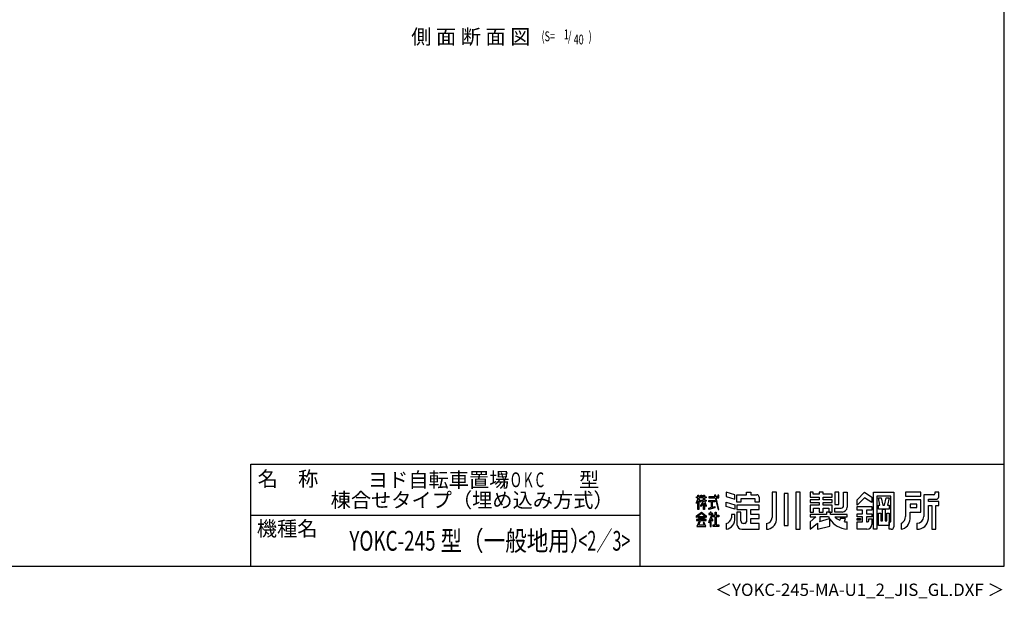
# Model space of a CAD drawing. Extents: x 434 to 16382, y 155 to 11242.
# Drawn here: x 8408 to 16382, y 155 to 4843 of the extents above; entities that cross this region are included whole.
import ezdxf
from ezdxf.enums import TextEntityAlignment as Align

# ---------------------------------------------------------------- set-up
doc = ezdxf.new("R2010")
doc.units = 0
doc.header["$LTSCALE"] = 40
doc.header["$MEASUREMENT"] = 0
for name, color, linetype in [('FILENAME', 7, 'CONTINUOUS'), ('HIKIDASHI', 6, 'CONTINUOUS'), ('NAME', 20, 'CONTINUOUS'), ('WAKUMOJI-01', 130, 'CONTINUOUS'), ('WAKUSEN-01', 50, 'CONTINUOUS'), ('WAKUSEN-02', 130, 'CONTINUOUS'), ('YODOROGO', 130, 'CONTINUOUS')]:
    doc.layers.add(name, color=color, linetype=linetype)
doc.styles.add('00', font='ROMANS', dxfattribs={"width": 0.666667, "bigfont": 'BIGFONT'})
doc.styles.add('01', font='ROMANS', dxfattribs={"height": 3, "bigfont": 'BIGFONT'})
doc.styles.add('FILENAME', font='romans', dxfattribs={"height": 100, "bigfont": 'bigfont'})
doc.styles.add('WAKUMOJI', font='SIMPLEX', dxfattribs={"height": 3, "bigfont": 'BIGFONT'})

msp = doc.modelspace()

# ---------------------------------------------------------------- linework, layer by layer
at = {"layer": 'WAKUSEN-01'}
for p, q in [((16382, 414), (16382, 11242)), ((10280, 1242), (16382, 1242)), ((10280, 414), (10280, 1242)), ((434, 414), (16382, 414))]:
    msp.add_line(p, q, dxfattribs=at)
at = {"layer": 'WAKUSEN-02'}
for p, q in [((13434, 414), (13434, 1242)), ((10280, 828), (13434, 828))]:
    msp.add_line(p, q, dxfattribs=at)
at = {"layer": 'YODOROGO'}
for p, q in [((13888.8, 977.9), (13900.8, 977.9)), ((13888.8, 969.9), (13888.8, 977.9)), ((13900.8, 969.9), (13888.8, 969.9)), ((13888.8, 929.9), (13900.8, 957.4)), ((13900.8, 989.9), (13908.8, 989.9)), ((13900.8, 977.9), (13900.8, 989.9)), ((13900.8, 957.4), (13900.8, 969.9)), ((13908.8, 989.9), (13908.8, 977.9)), ((13908.8, 977.9), (13924.8, 977.9)), ((13908.8, 969.9), (13908.8, 958.9)), ((13944.8, 969.9), (13908.8, 969.9)), ((13908.8, 958.9), (13920.8, 941.8)), ((13924.8, 989.9), (13932.8, 989.9)), ((13924.8, 977.9), (13924.8, 989.9)), ((13932.8, 989.9), (13932.8, 977.9)), ((13932.8, 977.9), (13944.8, 977.9)), ((13944.8, 989.9), (13952.8, 989.9)), ((13944.8, 977.9), (13944.8, 989.9)), ((13944.8, 950.3), (13944.8, 969.9)), ((13952.8, 989.9), (13952.8, 977.9)), ((13952.8, 977.9), (13968.8, 977.9)), ((13952.8, 969.9), (13952.8, 950.3)), ((13968.8, 969.9), (13952.8, 969.9)), ((13968.8, 977.9), (13968.8, 969.9)), ((13988.8, 977.9), (13988.8, 969.9)), ((14038.3, 977.9), (13988.8, 977.9)), ((13988.8, 969.9), (14040.1, 969.9)), ((14035.6, 989.9), (14038.3, 977.9)), ((14045.6, 989.9), (14035.6, 989.9)), ((14040.1, 969.9), (14064.8, 873.9)), ((14047.9, 977.9), (14045.6, 989.9)), ((14060.8, 977.9), (14047.9, 977.9)), ((14049.5, 969.9), (14068.8, 969.9)), ((14068.8, 873.9), (14049.5, 969.9)), ((14060.8, 989.9), (14060.8, 977.9)), ((14068.8, 989.9), (14060.8, 989.9)), ((14068.8, 977.9), (14068.8, 989.9)), ((14068.8, 969.9), (14068.8, 977.9)), ((14200.8, 992.4), (14128.8, 1013.9)), ((14128.8, 1013.9), (14128.8, 979.9)), ((14128.8, 979.9), (14200.8, 958.4)), ((14200.8, 958.4), (14200.8, 992.4)), ((14216.8, 993.9), (14292.8, 993.9)), ((14216.8, 933.9), (14216.8, 993.9)), ((14364.8, 961.9), (14248.8, 961.9)), ((14248.8, 961.9), (14248.8, 933.9)), ((14292.8, 1013.9), (14328.8, 1013.9)), ((14292.8, 993.9), (14292.8, 1013.9)), ((14328.8, 1013.9), (14328.8, 993.9)), ((14328.8, 993.9), (14376.8, 993.9)), ((14364.8, 933.9), (14364.8, 961.9)), ((14396.8, 973.9), (14396.8, 933.9)), ((14500.8, 1013.9), (14500.8, 809.9)), ((14536.8, 1013.9), (14500.8, 1013.9)), ((14536.8, 789.9), (14536.8, 1013.9)), ((14598.8, 1003.9), (14598.8, 745.9)), ((14630.8, 1003.9), (14598.8, 1003.9)), ((14630.8, 745.9), (14630.8, 1003.9)), ((14692.8, 1013.9), (14692.8, 713.9)), ((14728.8, 1013.9), (14692.8, 1013.9)), ((14728.8, 713.9), (14728.8, 1013.9)), ((14808.8, 1013.9), (14808.8, 973.9)), ((14832.8, 1013.9), (14808.8, 1013.9)), ((14808.8, 973.9), (14882.8, 973.9)), ((14832.8, 997.9), (14832.8, 1013.9)), ((14882.8, 997.9), (14832.8, 997.9)), ((14882.8, 1013.9), (14882.8, 997.9)), ((14914.8, 1013.9), (14882.8, 1013.9)), ((14882.8, 973.9), (14882.8, 953.9)), ((14914.8, 997.9), (14914.8, 1013.9)), ((14988.8, 997.9), (14914.8, 997.9)), ((14914.8, 973.9), (14988.8, 973.9)), ((14914.8, 953.9), (14914.8, 973.9)), ((14988.8, 973.9), (14988.8, 997.9)), ((15040.8, 1013.9), (15010.8, 1013.9)), ((15010.8, 1013.9), (15010.8, 913.9)), ((15040.8, 913.9), (15040.8, 1013.9)), ((15080.8, 1013.9), (15108.8, 1013.9)), ((15080.8, 905.9), (15080.8, 1013.9)), ((15108.8, 1013.9), (15108.8, 893.9)), ((15190.8, 953.9), (15248.8, 1013.9)), ((15248.8, 969.9), (15190.8, 909.9)), ((15248.8, 1013.9), (15308.8, 973.9)), ((15308.8, 929.9), (15248.8, 969.9)), ((15308.8, 973.9), (15308.8, 929.9)), ((15322.8, 713.9), (15322.8, 1013.9)), ((15322.8, 1013.9), (15486.8, 1013.9)), ((15348.8, 981.9), (15348.8, 713.9)), ((15462.8, 981.9), (15348.8, 981.9)), ((15361.8, 969.9), (15385.8, 969.9)), ((15374.8, 909.9), (15361.8, 969.9)), ((15385.8, 969.9), (15398.8, 909.9)), ((15412.8, 909.9), (15425.8, 969.9)), ((15425.8, 969.9), (15449.8, 969.9)), ((15449.8, 969.9), (15436.8, 909.9)), ((15462.8, 773.9), (15462.8, 981.9)), ((15486.8, 1013.9), (15486.8, 733.9)), ((15706.8, 1013.9), (15582.8, 1013.9)), ((15582.8, 1013.9), (15582.8, 981.9)), ((15582.8, 981.9), (15706.8, 981.9)), ((15706.8, 981.9), (15706.8, 1013.9)), ((15730.8, 993.9), (15730.8, 817.9)), ((15810.8, 993.9), (15730.8, 993.9)), ((15766.8, 957.9), (15830.8, 957.9)), ((15766.8, 937.9), (15766.8, 957.9)), ((15818.8, 1013.9), (15818.8, 1001.9)), ((15850.8, 1013.9), (15818.8, 1013.9)), ((15850.8, 977.9), (15850.8, 1013.9)), ((13900.8, 945.4), (13888.8, 921.9)), ((13888.8, 921.9), (13888.8, 929.9)), ((13900.8, 873.9), (13900.8, 945.4)), ((13908.8, 946.9), (13908.8, 873.9)), ((13920.8, 933.8), (13908.8, 946.9)), ((13920.8, 941.8), (13920.8, 933.8)), ((13924.8, 906.5), (13944.8, 939.8)), ((13944.8, 923.8), (13924.8, 898.5)), ((13924.8, 898.5), (13924.8, 906.5)), ((13928.8, 950.3), (13944.8, 950.3)), ((13928.8, 942.3), (13928.8, 950.3)), ((13944.8, 942.3), (13928.8, 942.3)), ((13944.8, 939.8), (13944.8, 942.3)), ((13944.8, 873.9), (13944.8, 923.8)), ((13952.8, 950.3), (13968.8, 950.3)), ((13952.8, 942.3), (13952.8, 940.7)), ((13968.8, 942.3), (13952.8, 942.3)), ((13952.8, 940.7), (13968.8, 906.5)), ((13952.8, 924.7), (13952.8, 873.9)), ((13968.8, 898.5), (13952.8, 924.7)), ((13968.8, 950.3), (13968.8, 942.3)), ((13968.8, 906.5), (13968.8, 898.5)), ((13988.8, 946.3), (14039, 946.3)), ((13988.8, 936.3), (13988.8, 946.3)), ((14010.9, 936.3), (13988.8, 936.3)), ((13988.8, 885.9), (14010.9, 892.3)), ((14039, 887.9), (13988.8, 873.9)), ((13988.8, 873.9), (13988.8, 885.9)), ((14010.9, 892.3), (14010.9, 936.3)), ((14016.9, 936.3), (14016.9, 893.4)), ((14039, 936.3), (14016.9, 936.3)), ((14016.9, 893.4), (14039, 899.3)), ((14039, 946.3), (14039, 936.3)), ((14039, 899.3), (14039, 887.9)), ((14128.8, 933.9), (14200.8, 912.4)), ((14128.8, 897.9), (14128.8, 933.9)), ((14200.8, 876.4), (14128.8, 897.9)), ((14200.8, 912.4), (14200.8, 876.4)), ((14248.8, 933.9), (14216.8, 933.9)), ((14396.8, 909.9), (14216.8, 909.9)), ((14216.8, 909.9), (14216.8, 873.9)), ((14396.8, 933.9), (14364.8, 933.9)), ((14396.8, 873.9), (14396.8, 909.9)), ((14808.8, 953.9), (14808.8, 929.9)), ((14882.8, 953.9), (14808.8, 953.9)), ((14808.8, 929.9), (14882.8, 929.9)), ((14808.8, 909.9), (14808.8, 853.9)), ((14882.8, 909.9), (14808.8, 909.9)), ((14836.8, 853.9), (14836.8, 885.9)), ((14836.8, 885.9), (14882.8, 885.9)), ((14882.8, 929.9), (14882.8, 909.9)), ((14882.8, 885.9), (14882.8, 853.9)), ((14988.8, 953.9), (14914.8, 953.9)), ((14914.8, 929.9), (14988.8, 929.9)), ((14914.8, 909.9), (14914.8, 929.9)), ((14988.8, 909.9), (14914.8, 909.9)), ((14914.8, 885.9), (14960.8, 885.9)), ((14914.8, 853.9), (14914.8, 885.9)), ((14960.8, 885.9), (14960.8, 853.9)), ((14988.8, 929.9), (14988.8, 953.9)), ((14988.8, 853.9), (14988.8, 909.9)), ((15010.8, 913.9), (15040.8, 913.9)), ((15010.8, 885.9), (15060.8, 885.9)), ((15010.8, 853.9), (15010.8, 885.9)), ((15190.8, 909.9), (15190.8, 953.9)), ((15190.8, 897.9), (15308.8, 897.9)), ((15190.8, 867.9), (15190.8, 897.9)), ((15308.8, 897.9), (15308.8, 867.9)), ((15361.8, 909.9), (15374.8, 909.9)), ((15361.8, 877.9), (15361.8, 909.9)), ((15449.8, 877.9), (15361.8, 877.9)), ((15395.8, 781.9), (15395.8, 877.9)), ((15395.8, 877.9), (15415.8, 877.9)), ((15398.8, 909.9), (15412.8, 909.9)), ((15415.8, 877.9), (15415.8, 781.9)), ((15436.8, 909.9), (15449.8, 909.9)), ((15449.8, 909.9), (15449.8, 877.9)), ((15706.8, 953.9), (15582.8, 953.9)), ((15582.8, 953.9), (15582.8, 817.9)), ((15618.8, 917.9), (15618.8, 889.9)), ((15674.8, 917.9), (15618.8, 917.9)), ((15618.8, 889.9), (15674.8, 889.9)), ((15674.8, 889.9), (15674.8, 917.9)), ((15706.8, 853.9), (15706.8, 953.9)), ((15850.8, 937.9), (15766.8, 937.9)), ((15766.8, 797.9), (15766.8, 905.9)), ((15766.8, 905.9), (15794.8, 905.9)), ((15794.8, 905.9), (15794.8, 713.9)), ((15826.8, 713.9), (15826.8, 905.9)), ((15826.8, 905.9), (15850.8, 905.9)), ((15850.8, 905.9), (15850.8, 937.9)), ((13888.8, 822), (13928.8, 853.9)), ((13928.8, 841.9), (13888.8, 810)), ((13888.8, 810), (13888.8, 822)), ((13908.8, 873.9), (13900.8, 873.9)), ((13904.8, 804.4), (13904.8, 816.4)), ((13904.8, 816.4), (13952.8, 816.4)), ((13952.8, 804.4), (13904.8, 804.4)), ((13928.8, 853.9), (13968.8, 822)), ((13968.8, 810), (13928.8, 841.9)), ((13952.8, 873.9), (13944.8, 873.9)), ((13952.8, 816.4), (13952.8, 804.4)), ((13968.8, 822), (13968.8, 810)), ((13988.8, 841.9), (13988.8, 833.9)), ((14000.8, 841.9), (13988.8, 841.9)), ((14012.9, 833.9), (13988.8, 778.4)), ((13988.8, 833.9), (14012.9, 833.9)), ((14000.8, 853.9), (14000.8, 841.9)), ((14000.8, 853.9), (14000.8, 853.9)), ((14008.8, 853.9), (14000.8, 853.9)), ((14008.8, 841.9), (14008.8, 853.9)), ((14020.5, 841.9), (14008.8, 841.9)), ((14010, 805.3), (14020.5, 829.9)), ((14020.8, 791.6), (14010, 805.3)), ((14020.5, 829.9), (14020.5, 841.9)), ((14025.1, 827.8), (14041.1, 827.8)), ((14025.1, 815.8), (14025.1, 827.8)), ((14041.1, 815.8), (14025.1, 815.8)), ((14041.1, 827.8), (14041.1, 853.9)), ((14041.1, 853.9), (14049.1, 853.9)), ((14041.1, 749.9), (14041.1, 815.8)), ((14049.1, 853.9), (14049.1, 827.8)), ((14049.1, 827.8), (14068.8, 827.8)), ((14049.1, 815.8), (14049.1, 749.9)), ((14068.8, 815.8), (14049.1, 815.8)), ((14064.8, 873.9), (14068.8, 873.9)), ((14068.8, 827.8), (14068.8, 815.8)), ((14200.8, 833.9), (14172.8, 833.9)), ((14172.8, 833.9), (14172.8, 805.9)), ((14200.8, 805.9), (14200.8, 833.9)), ((14216.8, 873.9), (14292.8, 873.9)), ((14216.8, 853.9), (14216.8, 753.9)), ((14248.8, 853.9), (14216.8, 853.9)), ((14248.8, 781.9), (14248.8, 853.9)), ((14292.8, 873.9), (14292.8, 773.9)), ((14328.8, 833.9), (14328.8, 873.9)), ((14328.8, 873.9), (14396.8, 873.9)), ((14396.8, 833.9), (14328.8, 833.9)), ((14328.8, 801.9), (14396.8, 801.9)), ((14328.8, 761.9), (14328.8, 801.9)), ((14396.8, 801.9), (14396.8, 833.9)), ((14808.8, 853.9), (14836.8, 853.9)), ((14808.8, 833.9), (14808.8, 813.9)), ((14942.8, 833.9), (14808.8, 833.9)), ((14808.8, 833.9), (14808.8, 813.9)), ((14942.8, 833.9), (14808.8, 833.9)), ((14856.5, 813.9), (14808.8, 773.9)), ((14808.8, 813.9), (14856.5, 813.9)), ((14856.5, 813.9), (14808.8, 773.9)), ((14808.8, 813.9), (14856.5, 813.9)), ((14882.8, 853.9), (14914.8, 853.9)), ((14885.7, 778.4), (14966.9, 800.2)), ((14958.8, 813.9), (14888.8, 813.9)), ((14888.8, 813.9), (14888.8, 781)), ((14974.8, 853.9), (14942.8, 853.9)), ((14974.8, 853.9), (14942.8, 853.9)), ((14942.8, 853.9), (14942.8, 833.9)), ((14942.8, 853.9), (14942.8, 833.9)), ((14960.8, 853.9), (14988.8, 853.9)), ((14974.8, 833.9), (14974.8, 853.9)), ((14974.8, 833.9), (14974.8, 853.9)), ((15108.8, 833.9), (14974.8, 833.9)), ((15108.8, 833.9), (14974.8, 833.9)), ((15008.8, 813.9), (15108.8, 813.9)), ((15008.8, 813.9), (15108.8, 813.9)), ((15068.8, 853.9), (15010.8, 853.9)), ((15052.8, 801.9), (15048.8, 788)), ((15052.8, 801.9), (15048.8, 788)), ((15094.8, 801.9), (15052.8, 801.9)), ((15094.8, 801.9), (15052.8, 801.9)), ((15088.8, 775.9), (15094.8, 801.9)), ((15088.8, 775.9), (15094.8, 801.9)), ((15108.8, 813.9), (15108.8, 833.9)), ((15108.8, 813.9), (15108.8, 833.9)), ((15232.8, 867.9), (15190.8, 867.9)), ((15190.8, 813.9), (15190.8, 839.9)), ((15190.8, 839.9), (15232.8, 839.9)), ((15232.8, 813.9), (15190.8, 813.9)), ((15190.8, 800.9), (15216.8, 800.9)), ((15190.8, 786.9), (15190.8, 800.9)), ((15192.8, 798.9), (15214.8, 798.9)), ((15192.8, 788.9), (15192.8, 798.9)), ((15214.8, 798.9), (15214.8, 788.9)), ((15216.8, 800.9), (15216.8, 786.9)), ((15232.8, 839.9), (15232.8, 867.9)), ((15232.8, 773.9), (15232.8, 813.9)), ((15308.8, 867.9), (15264.8, 867.9)), ((15264.8, 867.9), (15264.8, 839.9)), ((15264.8, 839.9), (15308.8, 839.9)), ((15308.8, 813.9), (15264.8, 813.9)), ((15264.8, 813.9), (15264.8, 773.9)), ((15284.8, 799.9), (15308.8, 799.9)), ((15284.8, 785.9), (15284.8, 799.9)), ((15308.8, 839.9), (15308.8, 813.9)), ((15308.8, 799.9), (15308.8, 753.9)), ((15361.8, 745.9), (15361.8, 845.9)), ((15361.8, 845.9), (15381.8, 845.9)), ((15381.8, 845.9), (15381.8, 781.9)), ((15429.8, 781.9), (15429.8, 845.9)), ((15429.8, 845.9), (15449.8, 845.9)), ((15449.8, 845.9), (15449.8, 745.9)), ((15618.8, 797.9), (15618.8, 853.9)), ((15618.8, 853.9), (15706.8, 853.9)), ((13888.8, 794.3), (13888.8, 784.3)), ((13968.8, 794.3), (13888.8, 794.3)), ((13888.8, 784.3), (13912.3, 784.3)), ((13912.3, 784.3), (13892.8, 737.9)), ((13892.8, 737.9), (13964.8, 737.9)), ((13907.8, 747.9), (13922.3, 784.3)), ((13951, 747.9), (13907.8, 747.9)), ((13922.3, 784.3), (13968.8, 784.3)), ((13942.5, 768.1), (13951, 747.9)), ((13950.5, 768.1), (13942.5, 768.1)), ((13964.8, 737.9), (13950.5, 768.1)), ((13968.8, 784.3), (13968.8, 794.3)), ((13988.8, 766.4), (14000.8, 790)), ((13988.8, 778.4), (13988.8, 766.4)), ((14000.8, 790), (14000.8, 737.9)), ((14000.8, 737.9), (14008.8, 737.9)), ((14008.8, 792.6), (14020.8, 781.6)), ((14008.8, 737.9), (14008.8, 792.6)), ((14020.8, 781.6), (14020.8, 791.6)), ((14025.1, 749.9), (14041.1, 749.9)), ((14025.1, 737.9), (14025.1, 749.9)), ((14068.8, 737.9), (14025.1, 737.9)), ((14049.1, 749.9), (14068.8, 749.9)), ((14068.8, 749.9), (14068.8, 737.9)), ((14128.8, 761.9), (14128.8, 713.9)), ((14280.8, 761.9), (14268.8, 761.9)), ((14396.8, 761.9), (14328.8, 761.9)), ((14396.8, 713.9), (14396.8, 761.9)), ((14456.8, 761.9), (14456.8, 713.9)), ((14598.8, 745.9), (14630.8, 745.9)), ((14808.8, 773.9), (14808.8, 713.9)), ((14808.8, 773.9), (14808.8, 713.9)), ((14808.8, 713.9), (14868.8, 764.2)), ((14808.8, 713.9), (14868.8, 764.2)), ((14868.8, 764.2), (14868.8, 713.9)), ((14868.8, 764.2), (14868.8, 713.9)), ((14868.8, 713.9), (14968.8, 740.7)), ((14868.8, 713.9), (14968.8, 740.7)), ((14888.8, 781), (14885.7, 778.4)), ((14968.8, 740.7), (14968.8, 797.3)), ((14968.8, 740.7), (14968.8, 797.3)), ((15108.8, 713.9), (15108.8, 773.9)), ((15108.8, 713.9), (15108.8, 773.9)), ((15216.8, 786.9), (15190.8, 786.9)), ((15190.8, 773.9), (15232.8, 773.9)), ((15190.8, 713.9), (15190.8, 773.9)), ((15214.8, 788.9), (15192.8, 788.9)), ((15194.8, 796.9), (15212.8, 796.9)), ((15194.8, 790.9), (15194.8, 796.9)), ((15212.8, 790.9), (15194.8, 790.9)), ((15196.8, 794.9), (15210.8, 794.9)), ((15196.8, 792.9), (15196.8, 794.9)), ((15210.8, 792.9), (15196.8, 792.9)), ((15210.8, 794.9), (15210.8, 792.9)), ((15212.8, 796.9), (15212.8, 790.9)), ((15264.8, 773.9), (15272.8, 773.9)), ((15449.8, 745.9), (15361.8, 745.9)), ((15381.8, 781.9), (15395.8, 781.9)), ((15415.8, 781.9), (15429.8, 781.9)), ((15449.8, 773.9), (15462.8, 773.9)), ((15449.8, 713.9), (15449.8, 773.9)), ((15546.8, 761.9), (15546.8, 713.9)), ((15674.8, 763.9), (15674.8, 713.9)), ((14256.8, 713.9), (14396.8, 713.9)), ((14692.8, 713.9), (14728.8, 713.9)), ((15268.8, 713.9), (15190.8, 713.9)), ((15348.8, 713.9), (15322.8, 713.9)), ((15466.8, 713.9), (15449.8, 713.9)), ((15794.8, 713.9), (15826.8, 713.9))]:
    msp.add_line(p, q, dxfattribs=at)
for centre, radius, start, end in [((14376.8, 973.9), 20, 0, 90), ((15810.8, 1001.9), 8, 270, 0), ((15830.8, 977.9), 20, 270, 0), ((15060.8, 905.9), 20, 270, 0), ((15068.8, 893.9), 40, 270, 0), ((14113, 800.4), 88, 280.36443, 3.54148), ((14117.9, 816.8), 56, 281.24906, 348.75094), ((14453.5, 809.1), 47.4, 274.05244, 0.92666), ((15127.2, 903.9), 190.9, 208.14114, 212.92104), ((15115, 934.4), 160.7, 228.61815, 245.66029), ((15115, 934.4), 160.7, 228.61815, 245.66029), ((15519.9, 818.8), 62.9, 295.34052, 359.18902), ((15529.8, 801.3), 89.1, 281.02627, 357.77114), ((15675.8, 818.9), 55.1, 269.0041, 358.91264), ((15677, 803.9), 90, 268.62849, 356.16638), ((14256.8, 753.9), 40, 180, 270), ((14268.8, 781.9), 20, 180, 270), ((14280.8, 773.9), 12, 270, 0), ((14454.6, 796.3), 82.5, 271.53512, 355.52728), ((15127.2, 903.9), 190.9, 213.96112, 264.47872), ((15127.2, 903.9), 190.9, 213.96112, 264.47872), ((15115, 934.4), 160.7, 260.60629, 267.77904), ((15115, 934.4), 160.7, 260.60629, 267.77904), ((15268.8, 753.9), 40, 270, 0), ((15272.8, 785.9), 12, 270, 360), ((15466.8, 733.9), 20, 270, 0)]:
    msp.add_arc(centre, radius, start, end, dxfattribs=at)

# ---------------------------------------------------------------- texts
at = {"layer": 'FILENAME', "style": 'FILENAME'}
msp.add_text('＜YOKC-245-MA-U1_2_JIS_GL.DXF ＞', height=100, dxfattribs=at).set_placement((16382, 174), align=Align.RIGHT)
at = {"layer": 'HIKIDASHI', "style": '01'}
msp.add_text('側 面 断 面 図', height=120, dxfattribs=at).set_placement((12544.3, 4644.3), align=Align.RIGHT)
at = {"layer": 'HIKIDASHI', "style": '00', "width": 0.67}
for s, p in [('(S=', (12634.3, 4668.1)), ('1', (12815, 4683.7)), ('/', (12848.1, 4668.1)), ('40', (12894.4, 4642)), (')', (13015.8, 4668.1))]:
    msp.add_text(s, height=80, dxfattribs=at).set_placement(p)
at = {"layer": 'NAME', "style": '01'}
msp.add_text('ヨド自転車置場\u3000\u3000\u3000  型', height=120, dxfattribs=at).set_placement((11227.7, 1055))
at = {"layer": 'NAME'}
for s, height, style, width, p in [('Y O K C', 120, '00', 0.666667, (12303.3, 1055)), ('型（一般地用）', 160, '01', 0.8, (11816, 541))]:
    msp.add_text(s, height=height, dxfattribs=dict(at, style=style, width=width)).set_placement(p)
at = {"layer": 'NAME', "style": '01'}
msp.add_text('棟合せタイプ（埋め込み方式）', height=120, dxfattribs=at).set_placement((12072.1, 935), align=Align.MIDDLE)
for s, width, p in [('<2／3>', 0.6, (13354, 541)), ('YOKC-245', 0.7, (11776, 541))]:
    msp.add_text(s, height=160, dxfattribs=dict(at, width=width)).set_placement(p, align=Align.RIGHT)
at = {"layer": 'WAKUMOJI-01', "style": 'WAKUMOJI'}
for s, p in [('名\u3000称', (10335.1, 1063)), ('機種名', (10328.3, 659.6))]:
    msp.add_text(s, height=120, dxfattribs=at).set_placement(p)

doc.saveas('drawing.dxf')
